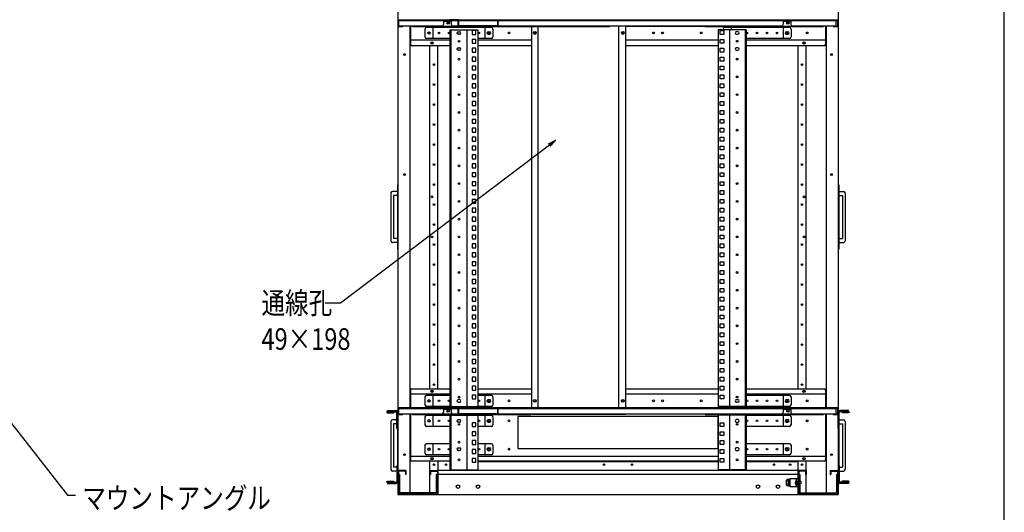
# Model space of a CAD drawing. Extents: x 7054 to 15454, y 90 to 6030.
# Drawn here: x 12793 to 15254, y 1408 to 2639 of the extents above; entities that cross this region are included whole.
import ezdxf

# ---------------------------------------------------------------- set-up
doc = ezdxf.new("R2010")
doc.units = 0
doc.layers.get('0').update_dxf_attribs({"linetype": 'CONTINUOUS'})
doc.styles.get("Standard").update_dxf_attribs({"font": 'TXT.shx', "width": 0.8, "height": 37, "bigfont": 'BIGFONT.shx'})

msp = doc.modelspace()

# ---------------------------------------------------------------- linework, layer by layer
for p, q in [((15253.9, 289.6), (15253.9, 5829.6)), ((13738.3, 3652.3), (13738.3, 1452.3)), ((14838.3, 3652.3), (14838.3, 1452.3)), ((13738.3, 2639.8), (13738.3, 2622.3)), ((13739.3, 2638.8), (13739.3, 2623.3)), ((13739.3, 2638.8), (13774.3, 2638.8)), ((13739.3, 2638.8), (14833.3, 2638.8)), ((13739.3, 2623.8), (13739.3, 2638.8)), ((13739.3, 2637.2), (13888.3, 2637.2)), ((13871.3, 2634.8), (13852.3, 2634.8)), ((13852.3, 2634.8), (13852.3, 2627.8)), ((13889.3, 2638.8), (13868.3, 2638.8)), ((13868.3, 2638.8), (13868.3, 2637.8)), ((13888.3, 2637.8), (13868.3, 2637.8)), ((13871.3, 2634.8), (13871.3, 2627.8)), ((13888.3, 2637.8), (13888.3, 2622.9)), ((13889.3, 2638.8), (13889.3, 2623.9)), ((13889.3, 2637.2), (13987.3, 2637.2)), ((13987.3, 2638.8), (13987.3, 2623.9)), ((13987.3, 2638.8), (14008.3, 2638.8)), ((13988.3, 2637.8), (13988.3, 2622.9)), ((13988.3, 2637.8), (14008.3, 2637.8)), ((13988.3, 2637.2), (14833.3, 2637.2)), ((14008.3, 2638.8), (14008.3, 2637.8)), ((14268, 2638.8), (14506.4, 2638.8)), ((14720.3, 2634.8), (14701.3, 2634.8)), ((14701.3, 2634.8), (14701.3, 2627.8)), ((14720.3, 2634.8), (14720.3, 2627.8)), ((14802.3, 2638.8), (14837.3, 2638.8)), ((14833.3, 2623.8), (14833.3, 2638.8)), ((14837.3, 2638.8), (14837.3, 2623.3)), ((14838.3, 2639.8), (14838.3, 2622.3)), ((13738.3, 2622.3), (13750.3, 2622.3)), ((13739.3, 2623.8), (13848.3, 2623.8)), ((13739.3, 2623.3), (13750.3, 2623.3)), ((13750.3, 2623.3), (13750.3, 2622.3)), ((13768.3, 2623.8), (13768.3, 1670.4)), ((13769.3, 2623.8), (13769.3, 2578.1)), ((13774.3, 2623.8), (13774.3, 2622.3)), ((13774.3, 2623.3), (13888.3, 2623.3)), ((13774.3, 2622.3), (14268, 2622.3)), ((13805.8, 2615.8), (13805.8, 2596.3)), ((13971.8, 2619.8), (13809.8, 2619.8)), ((13825.8, 2619.8), (13825.8, 2592.3)), ((13868.3, 2614.2), (13868.3, 1672.4)), ((13868.3, 2614.2), (13938.3, 2614.2)), ((13870.6, 2614.2), (13870.6, 1672.4)), ((13875.3, 2623.8), (13888.3, 2623.8)), ((13988.3, 2622.9), (13888.3, 2622.9)), ((13888.8, 2609.1), (13892.8, 2609.1)), ((13888.8, 2609.1), (13888.8, 2609.1)), ((13987.3, 2623.9), (13889.3, 2623.9)), ((13910, 2614.2), (13910, 1672.4)), ((13923.4, 2612.4), (13923.4, 2602.7)), ((13933.1, 2612.4), (13923.4, 2612.4)), ((13933.1, 2602.7), (13933.1, 2612.4)), ((13938.3, 2614.2), (13938.3, 1672.4)), ((13955.8, 2619.8), (13955.8, 2592.3)), ((13963.8, 2609.1), (13967.8, 2609.1)), ((13975.8, 2615.8), (13975.8, 2596.3)), ((13988.3, 2623.8), (14697.3, 2623.8)), ((13988.3, 2623.3), (14268, 2623.3)), ((14073.2, 1670.4), (14073.2, 2622.3)), ((14073.2, 1670.4), (14073.2, 2622.3)), ((14089, 1670.4), (14089, 2622.3)), ((14268, 2623.8), (14268, 2622.3)), ((14290.6, 1670.4), (14290.6, 2623.8)), ((14290.6, 1670.4), (14290.6, 2623.8)), ((14307.6, 1670.4), (14307.6, 2623.8)), ((14308.6, 2622.3), (14308.6, 2623.8)), ((14506.4, 2623.3), (14308.6, 2623.3)), ((14506.4, 2622.3), (14308.6, 2622.3)), ((14506.4, 2623.3), (14802.3, 2623.3)), ((14506.4, 2622.3), (14802.3, 2622.3)), ((14538.3, 2614.2), (14538.3, 1672.4)), ((14608.3, 2614.2), (14538.3, 2614.2)), ((14543.4, 2602.7), (14543.4, 2612.4)), ((14543.4, 2612.4), (14553.1, 2612.4)), ((14550.8, 2615.8), (14550.8, 2614.2)), ((14553.1, 2612.4), (14553.1, 2602.7)), ((14716.8, 2619.8), (14554.8, 2619.8)), ((14566.6, 2614.2), (14566.6, 1672.4)), ((14570.8, 2619.8), (14570.8, 2614.2)), ((14587.8, 2609.1), (14583.8, 2609.1)), ((14587.8, 2609.1), (14587.8, 2609.1)), ((14606, 2614.2), (14606, 1672.4)), ((14608.3, 2614.2), (14608.3, 1672.4)), ((14700.8, 2619.8), (14700.8, 2592.3)), ((14708.8, 2609.1), (14712.8, 2609.1)), ((14720.8, 2615.8), (14720.8, 2596.3)), ((14724.3, 2623.8), (14833.3, 2623.8)), ((14802.3, 2623.8), (14802.3, 2622.3)), ((14807.3, 2623.8), (14807.3, 2578.1)), ((14808.3, 2623.8), (14808.3, 1670.4)), ((14826.3, 2623.3), (14826.3, 2622.3)), ((14826.3, 2623.3), (14837.3, 2623.3)), ((14826.3, 2622.3), (14838.3, 2622.3)), ((13769.3, 2588.6), (13868.3, 2588.6)), ((13868.3, 2592.3), (13809.8, 2592.3)), ((13892.8, 2603.1), (13888.8, 2603.1)), ((13923.4, 2602.7), (13933.1, 2602.7)), ((13933.1, 2590.1), (13923.4, 2590.1)), ((13923.4, 2590.1), (13923.4, 2580.4)), ((13933.1, 2580.4), (13933.1, 2590.1)), ((13971.8, 2592.3), (13938.3, 2592.3)), ((13938.3, 2588.6), (14073.2, 2588.6)), ((13963.8, 2603.1), (13967.8, 2603.1)), ((14307.6, 2588.6), (14538.3, 2588.6)), ((14553.1, 2602.7), (14543.4, 2602.7)), ((14543.4, 2580.4), (14543.4, 2590.1)), ((14543.4, 2590.1), (14553.1, 2590.1)), ((14553.1, 2590.1), (14553.1, 2580.4)), ((14583.8, 2603.1), (14587.8, 2603.1)), ((14716.8, 2592.3), (14608.3, 2592.3)), ((14608.3, 2588.6), (14807.3, 2588.6)), ((14708.8, 2603.1), (14712.8, 2603.1)), ((13868.3, 2574.1), (13773.3, 2574.1)), ((13818.3, 1716.7), (13818.3, 2574.1)), ((13838.3, 1716.7), (13838.3, 2574.1)), ((13888.8, 2568.9), (13892.8, 2568.9)), ((13888.8, 2568.9), (13888.8, 2568.9)), ((13892.8, 2562.9), (13888.8, 2562.9)), ((13923.4, 2580.4), (13933.1, 2580.4)), ((13933.1, 2567.9), (13923.4, 2567.9)), ((13923.4, 2567.9), (13923.4, 2558.2)), ((13933.1, 2558.2), (13933.1, 2567.9)), ((14073.2, 2574.1), (13938.3, 2574.1)), ((14538.3, 2574.1), (14307.6, 2574.1)), ((14553.1, 2580.4), (14543.4, 2580.4)), ((14543.4, 2558.2), (14543.4, 2567.9)), ((14543.4, 2567.9), (14553.1, 2567.9)), ((14553.1, 2567.9), (14553.1, 2558.2)), ((14587.8, 2568.9), (14583.8, 2568.9)), ((14583.8, 2562.9), (14587.8, 2562.9)), ((14587.8, 2568.9), (14587.8, 2568.9)), ((14803.3, 2574.1), (14608.3, 2574.1)), ((14738.3, 1716.7), (14738.3, 2574.1)), ((14758.3, 1716.7), (14758.3, 2574.1)), ((13923.4, 2558.2), (13933.1, 2558.2)), ((13923.4, 2545.7), (13923.4, 2536)), ((13933.1, 2545.7), (13923.4, 2545.7)), ((13923.4, 2536), (13933.1, 2536)), ((13933.1, 2536), (13933.1, 2545.7)), ((14553.1, 2558.2), (14543.4, 2558.2)), ((14543.4, 2536), (14543.4, 2545.7)), ((14543.4, 2545.7), (14553.1, 2545.7)), ((14553.1, 2536), (14543.4, 2536)), ((14553.1, 2545.7), (14553.1, 2536)), ((13923.4, 2523.5), (13923.4, 2513.8)), ((13933.1, 2523.5), (13923.4, 2523.5)), ((13923.4, 2513.8), (13933.1, 2513.8)), ((13933.1, 2513.8), (13933.1, 2523.5)), ((14543.4, 2513.8), (14543.4, 2523.5)), ((14543.4, 2523.5), (14553.1, 2523.5)), ((14553.1, 2513.8), (14543.4, 2513.8)), ((14553.1, 2523.5), (14553.1, 2513.8)), ((13933.1, 2501.2), (13923.4, 2501.2)), ((13923.4, 2501.2), (13923.4, 2491.5)), ((13923.4, 2491.5), (13933.1, 2491.5)), ((13933.1, 2491.5), (13933.1, 2501.2)), ((14543.4, 2491.5), (14543.4, 2501.2)), ((14543.4, 2501.2), (14553.1, 2501.2)), ((14553.1, 2491.5), (14543.4, 2491.5)), ((14553.1, 2501.2), (14553.1, 2491.5)), ((13933.1, 2479), (13923.4, 2479)), ((13923.4, 2479), (13923.4, 2469.3)), ((13923.4, 2469.3), (13933.1, 2469.3)), ((13933.1, 2469.3), (13933.1, 2479)), ((14543.4, 2469.3), (14543.4, 2479)), ((14543.4, 2479), (14553.1, 2479)), ((14553.1, 2469.3), (14543.4, 2469.3)), ((14553.1, 2479), (14553.1, 2469.3)), ((13923.4, 2456.8), (13923.4, 2447.1)), ((13933.1, 2456.8), (13923.4, 2456.8)), ((13923.4, 2447.1), (13933.1, 2447.1)), ((13933.1, 2447.1), (13933.1, 2456.8)), ((14543.4, 2447.1), (14543.4, 2456.8)), ((14543.4, 2456.8), (14553.1, 2456.8)), ((14553.1, 2447.1), (14543.4, 2447.1)), ((14553.1, 2456.8), (14553.1, 2447.1)), ((13923.4, 2434.6), (13923.4, 2424.9)), ((13933.1, 2434.6), (13923.4, 2434.6)), ((13923.4, 2424.9), (13933.1, 2424.9)), ((13933.1, 2412.3), (13923.4, 2412.3)), ((13923.4, 2412.3), (13923.4, 2402.6)), ((13933.1, 2424.9), (13933.1, 2434.6)), ((13933.1, 2402.6), (13933.1, 2412.3)), ((14543.4, 2424.9), (14543.4, 2434.6)), ((14543.4, 2434.6), (14553.1, 2434.6)), ((14553.1, 2424.9), (14543.4, 2424.9)), ((14543.4, 2402.6), (14543.4, 2412.3)), ((14543.4, 2412.3), (14553.1, 2412.3)), ((14553.1, 2434.6), (14553.1, 2424.9)), ((14553.1, 2412.3), (14553.1, 2402.6)), ((13923.4, 2402.6), (13933.1, 2402.6)), ((13923.4, 2390.1), (13923.4, 2380.4)), ((13933.1, 2390.1), (13923.4, 2390.1)), ((13933.1, 2380.4), (13933.1, 2390.1)), ((14553.1, 2402.6), (14543.4, 2402.6)), ((14543.4, 2390.1), (14553.1, 2390.1)), ((14543.4, 2380.4), (14543.4, 2390.1)), ((14553.1, 2390.1), (14553.1, 2380.4)), ((13923.4, 2380.4), (13933.1, 2380.4)), ((13933.1, 2367.9), (13923.4, 2367.9)), ((13923.4, 2367.9), (13923.4, 2358.2)), ((13933.1, 2358.2), (13933.1, 2367.9)), ((14553.1, 2380.4), (14543.4, 2380.4)), ((14543.4, 2367.9), (14553.1, 2367.9)), ((14543.4, 2358.2), (14543.4, 2367.9)), ((14553.1, 2367.9), (14553.1, 2358.2)), ((13923.4, 2358.2), (13933.1, 2358.2)), ((13923.4, 2345.7), (13923.4, 2336)), ((13933.1, 2345.7), (13923.4, 2345.7)), ((13933.1, 2336), (13933.1, 2345.7)), ((14553.1, 2358.2), (14543.4, 2358.2)), ((14543.4, 2345.7), (14553.1, 2345.7)), ((14543.4, 2336), (14543.4, 2345.7)), ((14553.1, 2345.7), (14553.1, 2336)), ((14116.7, 2326), (13594.7, 1931)), ((13923.4, 2336), (13933.1, 2336)), ((13933.1, 2323.4), (13923.4, 2323.4)), ((13923.4, 2323.4), (13923.4, 2313.7)), ((13923.4, 2313.7), (13933.1, 2313.7)), ((13933.1, 2313.7), (13933.1, 2323.4)), ((14114.6, 2328.7), (14132.6, 2338.1)), ((14132.6, 2338.1), (14116.7, 2326)), ((14132.6, 2338.1), (14118.7, 2323.4)), ((14553.1, 2336), (14543.4, 2336)), ((14543.4, 2313.7), (14543.4, 2323.4)), ((14543.4, 2323.4), (14553.1, 2323.4)), ((14553.1, 2313.7), (14543.4, 2313.7)), ((14553.1, 2323.4), (14553.1, 2313.7)), ((13933.1, 2301.2), (13923.4, 2301.2)), ((13923.4, 2301.2), (13923.4, 2291.5)), ((13923.4, 2291.5), (13933.1, 2291.5)), ((13933.1, 2291.5), (13933.1, 2301.2)), ((14543.4, 2291.5), (14543.4, 2301.2)), ((14543.4, 2301.2), (14553.1, 2301.2)), ((14553.1, 2291.5), (14543.4, 2291.5)), ((14553.1, 2301.2), (14553.1, 2291.5)), ((13923.4, 2279), (13923.4, 2269.3)), ((13933.1, 2279), (13923.4, 2279)), ((13923.4, 2269.3), (13933.1, 2269.3)), ((13933.1, 2269.3), (13933.1, 2279)), ((14543.4, 2269.3), (14543.4, 2279)), ((14543.4, 2279), (14553.1, 2279)), ((14553.1, 2269.3), (14543.4, 2269.3)), ((14553.1, 2279), (14553.1, 2269.3)), ((13933.1, 2256.8), (13923.4, 2256.8)), ((13923.4, 2256.8), (13923.4, 2247.1)), ((13923.4, 2247.1), (13933.1, 2247.1)), ((13933.1, 2247.1), (13933.1, 2256.8)), ((14543.4, 2247.1), (14543.4, 2256.8)), ((14543.4, 2256.8), (14553.1, 2256.8)), ((14553.1, 2247.1), (14543.4, 2247.1)), ((14553.1, 2256.8), (14553.1, 2247.1)), ((13736.7, 2226.8), (13736.7, 2065.8)), ((13738.3, 2226.8), (13736.7, 2226.8)), ((13738.3, 2226.8), (13738.3, 2065.8)), ((13933.1, 2234.5), (13923.4, 2234.5)), ((13923.4, 2234.5), (13923.4, 2224.8)), ((13923.4, 2224.8), (13933.1, 2224.8)), ((13933.1, 2224.8), (13933.1, 2234.5)), ((14543.4, 2224.8), (14543.4, 2234.5)), ((14543.4, 2234.5), (14553.1, 2234.5)), ((14553.1, 2224.8), (14543.4, 2224.8)), ((14553.1, 2234.5), (14553.1, 2224.8)), ((14838.3, 2226.8), (14838.3, 2065.8)), ((14838.3, 2226.8), (14839.9, 2226.8)), ((14839.9, 2226.8), (14839.9, 2065.8)), ((13720.8, 2206.3), (13720.8, 2086.3)), ((13736.7, 2210.3), (13724.8, 2210.3)), ((13726.8, 2200.3), (13726.8, 2092.3)), ((13736.7, 2200.3), (13726.8, 2200.3)), ((13923.4, 2212.3), (13923.4, 2202.6)), ((13933.1, 2212.3), (13923.4, 2212.3)), ((13923.4, 2202.6), (13933.1, 2202.6)), ((13933.1, 2202.6), (13933.1, 2212.3)), ((14543.4, 2212.3), (14553.1, 2212.3)), ((14543.4, 2202.6), (14543.4, 2212.3)), ((14553.1, 2202.6), (14543.4, 2202.6)), ((14553.1, 2212.3), (14553.1, 2202.6)), ((14839.9, 2210.3), (14851.8, 2210.3)), ((14839.9, 2200.3), (14849.8, 2200.3)), ((14849.8, 2200.3), (14849.8, 2092.3)), ((14855.8, 2206.3), (14855.8, 2086.3)), ((13933.1, 2190.1), (13923.4, 2190.1)), ((13923.4, 2190.1), (13923.4, 2180.4)), ((13923.4, 2180.4), (13933.1, 2180.4)), ((13933.1, 2167.9), (13923.4, 2167.9)), ((13923.4, 2167.9), (13923.4, 2158.2)), ((13933.1, 2180.4), (13933.1, 2190.1)), ((13933.1, 2158.2), (13933.1, 2167.9)), ((14543.4, 2190.1), (14553.1, 2190.1)), ((14543.4, 2180.4), (14543.4, 2190.1)), ((14553.1, 2180.4), (14543.4, 2180.4)), ((14543.4, 2167.9), (14553.1, 2167.9)), ((14543.4, 2158.2), (14543.4, 2167.9)), ((14553.1, 2190.1), (14553.1, 2180.4)), ((14553.1, 2167.9), (14553.1, 2158.2)), ((13923.4, 2158.2), (13933.1, 2158.2)), ((13923.4, 2145.6), (13923.4, 2135.9)), ((13933.1, 2145.6), (13923.4, 2145.6)), ((13933.1, 2135.9), (13933.1, 2145.6)), ((14553.1, 2158.2), (14543.4, 2158.2)), ((14543.4, 2145.6), (14553.1, 2145.6)), ((14543.4, 2135.9), (14543.4, 2145.6)), ((14553.1, 2145.6), (14553.1, 2135.9)), ((13923.4, 2135.9), (13933.1, 2135.9)), ((13923.4, 2123.4), (13923.4, 2113.7)), ((13933.1, 2123.4), (13923.4, 2123.4)), ((13933.1, 2113.7), (13933.1, 2123.4)), ((14553.1, 2135.9), (14543.4, 2135.9)), ((14543.4, 2123.4), (14553.1, 2123.4)), ((14543.4, 2113.7), (14543.4, 2123.4)), ((14553.1, 2123.4), (14553.1, 2113.7)), ((13736.7, 2092.3), (13726.8, 2092.3)), ((13923.4, 2113.7), (13933.1, 2113.7)), ((13933.1, 2101.2), (13923.4, 2101.2)), ((13923.4, 2101.2), (13923.4, 2091.5)), ((13933.1, 2091.5), (13933.1, 2101.2)), ((14553.1, 2113.7), (14543.4, 2113.7)), ((14543.4, 2101.2), (14553.1, 2101.2)), ((14543.4, 2091.5), (14543.4, 2101.2)), ((14553.1, 2101.2), (14553.1, 2091.5)), ((14839.9, 2092.3), (14849.8, 2092.3)), ((13736.7, 2082.3), (13724.8, 2082.3)), ((13923.4, 2091.5), (13933.1, 2091.5)), ((13933.1, 2079), (13923.4, 2079)), ((13923.4, 2079), (13923.4, 2069.3)), ((13923.4, 2069.3), (13933.1, 2069.3)), ((13933.1, 2069.3), (13933.1, 2079)), ((14553.1, 2091.5), (14543.4, 2091.5)), ((14543.4, 2079), (14553.1, 2079)), ((14543.4, 2069.3), (14543.4, 2079)), ((14553.1, 2069.3), (14543.4, 2069.3)), ((14553.1, 2079), (14553.1, 2069.3)), ((14839.9, 2082.3), (14851.8, 2082.3)), ((13736.7, 2065.8), (13738.3, 2065.8)), ((13923.4, 2056.7), (13923.4, 2047)), ((13933.1, 2056.7), (13923.4, 2056.7)), ((13923.4, 2047), (13933.1, 2047)), ((13933.1, 2047), (13933.1, 2056.7)), ((14543.4, 2056.7), (14553.1, 2056.7)), ((14543.4, 2047), (14543.4, 2056.7)), ((14553.1, 2047), (14543.4, 2047)), ((14553.1, 2056.7), (14553.1, 2047)), ((14839.9, 2065.8), (14838.3, 2065.8)), ((13923.4, 2034.5), (13923.4, 2024.8)), ((13933.1, 2034.5), (13923.4, 2034.5)), ((13923.4, 2024.8), (13933.1, 2024.8)), ((13933.1, 2024.8), (13933.1, 2034.5)), ((14543.4, 2034.5), (14553.1, 2034.5)), ((14543.4, 2024.8), (14543.4, 2034.5)), ((14553.1, 2024.8), (14543.4, 2024.8)), ((14553.1, 2034.5), (14553.1, 2024.8)), ((13933.1, 2012.3), (13923.4, 2012.3)), ((13923.4, 2012.3), (13923.4, 2002.6)), ((13923.4, 2002.6), (13933.1, 2002.6)), ((13933.1, 2002.6), (13933.1, 2012.3)), ((14543.4, 2012.3), (14553.1, 2012.3)), ((14543.4, 2002.6), (14543.4, 2012.3)), ((14553.1, 2002.6), (14543.4, 2002.6)), ((14553.1, 2012.3), (14553.1, 2002.6)), ((13923.4, 1990.1), (13923.4, 1980.4)), ((13933.1, 1990.1), (13923.4, 1990.1)), ((13923.4, 1980.4), (13933.1, 1980.4)), ((13933.1, 1980.4), (13933.1, 1990.1)), ((14543.4, 1990.1), (14553.1, 1990.1)), ((14543.4, 1980.4), (14543.4, 1990.1)), ((14553.1, 1980.4), (14543.4, 1980.4)), ((14553.1, 1990.1), (14553.1, 1980.4)), ((13923.4, 1967.8), (13923.4, 1958.1)), ((13933.1, 1967.8), (13923.4, 1967.8)), ((13923.4, 1958.1), (13933.1, 1958.1)), ((13923.4, 1945.6), (13923.4, 1935.9)), ((13933.1, 1945.6), (13923.4, 1945.6)), ((13933.1, 1958.1), (13933.1, 1967.8)), ((13933.1, 1935.9), (13933.1, 1945.6)), ((14543.4, 1967.8), (14553.1, 1967.8)), ((14543.4, 1958.1), (14543.4, 1967.8)), ((14553.1, 1958.1), (14543.4, 1958.1)), ((14543.4, 1945.6), (14553.1, 1945.6)), ((14543.4, 1935.9), (14543.4, 1945.6)), ((14553.1, 1967.8), (14553.1, 1958.1)), ((14553.1, 1945.6), (14553.1, 1935.9)), ((13594.7, 1931), (13556, 1931)), ((13923.4, 1935.9), (13933.1, 1935.9)), ((13933.1, 1923.4), (13923.4, 1923.4)), ((13923.4, 1923.4), (13923.4, 1913.7)), ((13933.1, 1913.7), (13933.1, 1923.4)), ((14553.1, 1935.9), (14543.4, 1935.9)), ((14543.4, 1923.4), (14553.1, 1923.4)), ((14543.4, 1913.7), (14543.4, 1923.4)), ((14553.1, 1923.4), (14553.1, 1913.7)), ((13923.4, 1913.7), (13933.1, 1913.7)), ((13923.4, 1901.2), (13923.4, 1891.5)), ((13933.1, 1901.2), (13923.4, 1901.2)), ((13933.1, 1891.5), (13933.1, 1901.2)), ((14553.1, 1913.7), (14543.4, 1913.7)), ((14543.4, 1901.2), (14553.1, 1901.2)), ((14543.4, 1891.5), (14543.4, 1901.2)), ((14553.1, 1901.2), (14553.1, 1891.5)), ((13923.4, 1891.5), (13933.1, 1891.5)), ((13923.4, 1878.9), (13923.4, 1869.2)), ((13933.1, 1878.9), (13923.4, 1878.9)), ((13933.1, 1869.2), (13933.1, 1878.9)), ((14553.1, 1891.5), (14543.4, 1891.5)), ((14543.4, 1878.9), (14553.1, 1878.9)), ((14543.4, 1869.2), (14543.4, 1878.9)), ((14553.1, 1878.9), (14553.1, 1869.2)), ((13923.4, 1869.2), (13933.1, 1869.2)), ((13933.1, 1856.7), (13923.4, 1856.7)), ((13923.4, 1856.7), (13923.4, 1847)), ((13923.4, 1847), (13933.1, 1847)), ((13933.1, 1847), (13933.1, 1856.7)), ((14553.1, 1869.2), (14543.4, 1869.2)), ((14543.4, 1847), (14543.4, 1856.7)), ((14543.4, 1856.7), (14553.1, 1856.7)), ((14553.1, 1847), (14543.4, 1847)), ((14553.1, 1856.7), (14553.1, 1847)), ((13933.1, 1834.5), (13923.4, 1834.5)), ((13923.4, 1834.5), (13923.4, 1824.8)), ((13923.4, 1824.8), (13933.1, 1824.8)), ((13933.1, 1824.8), (13933.1, 1834.5)), ((14543.4, 1824.8), (14543.4, 1834.5)), ((14543.4, 1834.5), (14553.1, 1834.5)), ((14553.1, 1824.8), (14543.4, 1824.8)), ((14553.1, 1834.5), (14553.1, 1824.8)), ((13933.1, 1812.3), (13923.4, 1812.3)), ((13923.4, 1812.3), (13923.4, 1802.6)), ((13923.4, 1802.6), (13933.1, 1802.6)), ((13933.1, 1802.6), (13933.1, 1812.3)), ((14543.4, 1802.6), (14543.4, 1812.3)), ((14543.4, 1812.3), (14553.1, 1812.3)), ((14553.1, 1802.6), (14543.4, 1802.6)), ((14553.1, 1812.3), (14553.1, 1802.6)), ((13923.4, 1790), (13923.4, 1780.3)), ((13933.1, 1790), (13923.4, 1790)), ((13923.4, 1780.3), (13933.1, 1780.3)), ((13933.1, 1780.3), (13933.1, 1790)), ((14543.4, 1780.3), (14543.4, 1790)), ((14543.4, 1790), (14553.1, 1790)), ((14553.1, 1780.3), (14543.4, 1780.3)), ((14553.1, 1790), (14553.1, 1780.3)), ((13933.1, 1767.8), (13923.4, 1767.8)), ((13923.4, 1767.8), (13923.4, 1758.1)), ((13923.4, 1758.1), (13933.1, 1758.1)), ((13933.1, 1758.1), (13933.1, 1767.8)), ((14543.4, 1758.1), (14543.4, 1767.8)), ((14543.4, 1767.8), (14553.1, 1767.8)), ((14553.1, 1758.1), (14543.4, 1758.1)), ((14553.1, 1767.8), (14553.1, 1758.1)), ((13923.4, 1745.6), (13923.4, 1735.9)), ((13933.1, 1745.6), (13923.4, 1745.6)), ((13923.4, 1735.9), (13933.1, 1735.9)), ((13923.4, 1723.4), (13923.4, 1713.7)), ((13933.1, 1723.4), (13923.4, 1723.4)), ((13933.1, 1735.9), (13933.1, 1745.6)), ((13933.1, 1713.7), (13933.1, 1723.4)), ((14543.4, 1745.6), (14553.1, 1745.6)), ((14543.4, 1735.9), (14543.4, 1745.6)), ((14553.1, 1735.9), (14543.4, 1735.9)), ((14543.4, 1723.4), (14553.1, 1723.4)), ((14543.4, 1713.7), (14543.4, 1723.4)), ((14553.1, 1745.6), (14553.1, 1735.9)), ((14553.1, 1723.4), (14553.1, 1713.7)), ((12708.6, 1711.5), (12912.1, 1450.6)), ((13769.3, 1712.7), (13769.3, 1670.4)), ((13769.3, 1704.2), (13868.3, 1704.2)), ((13773.3, 1716.7), (13868.3, 1716.7)), ((13868.3, 1700.4), (13809.8, 1700.4)), ((13825.8, 1700.4), (13825.8, 1672.9)), ((13923.4, 1713.7), (13933.1, 1713.7)), ((13923.4, 1701.1), (13923.4, 1691.4)), ((13933.1, 1701.1), (13923.4, 1701.1)), ((13933.1, 1691.4), (13933.1, 1701.1)), ((13938.3, 1716.7), (14073.2, 1716.7)), ((13938.3, 1704.2), (14073.2, 1704.2)), ((13971.8, 1700.4), (13938.3, 1700.4)), ((13955.8, 1700.4), (13955.8, 1672.9)), ((14307.6, 1716.7), (14538.3, 1716.7)), ((14307.6, 1704.2), (14538.3, 1704.2)), ((14553.1, 1713.7), (14543.4, 1713.7)), ((14543.4, 1701.1), (14553.1, 1701.1)), ((14543.4, 1691.4), (14543.4, 1701.1)), ((14553.1, 1701.1), (14553.1, 1691.4)), ((14608.3, 1716.7), (14803.3, 1716.7)), ((14608.3, 1704.2), (14807.3, 1704.2)), ((14716.8, 1700.4), (14608.3, 1700.4)), ((14700.8, 1700.4), (14700.8, 1672.9)), ((14807.3, 1712.7), (14807.3, 1670.4)), ((13805.8, 1696.4), (13805.8, 1676.9)), ((13892.8, 1689.7), (13888.8, 1689.7)), ((13888.8, 1683.7), (13892.8, 1683.7)), ((13888.8, 1683.7), (13888.8, 1683.7)), ((13923.4, 1691.4), (13933.1, 1691.4)), ((13963.8, 1689.7), (13967.8, 1689.7)), ((13963.8, 1683.7), (13967.8, 1683.7)), ((13975.8, 1696.4), (13975.8, 1676.9)), ((14553.1, 1691.4), (14543.4, 1691.4)), ((14583.8, 1689.7), (14587.8, 1689.7)), ((14587.8, 1683.7), (14583.8, 1683.7)), ((14587.8, 1683.7), (14587.8, 1683.7)), ((14708.8, 1689.7), (14712.8, 1689.7)), ((14708.8, 1683.7), (14712.8, 1683.7)), ((14720.8, 1696.4), (14720.8, 1676.9)), ((13710.5, 1659.1), (13733.5, 1659.1)), ((13710.5, 1659.1), (13710.5, 1657.5)), ((13710.5, 1657.5), (13728.5, 1657.5)), ((13712, 1656.5), (13712, 1657.5)), ((13712, 1656.5), (13727, 1656.5)), ((13712.5, 1659.1), (13712.5, 1662.3)), ((13712.5, 1662.3), (13733.5, 1662.3)), ((13727, 1656.5), (13727, 1657.5)), ((13728.5, 1659.1), (13728.5, 1657.5)), ((13735.1, 1617.3), (13735.1, 1657.5)), ((13736.7, 1655.8), (13736.7, 1494.8)), ((13738.3, 1655.8), (13736.7, 1655.8)), ((13738.3, 1670.4), (13738.3, 1652.9)), ((13738.3, 1670.4), (14838.3, 1670.4)), ((13738.3, 1617.3), (13738.3, 1657.5)), ((13738.3, 1655.8), (13738.3, 1494.8)), ((13738.3, 1652.9), (13750.3, 1652.9)), ((13739.3, 1669.4), (13739.3, 1653.9)), ((13739.3, 1669.4), (13774.3, 1669.4)), ((13739.3, 1669.4), (14833.3, 1669.4)), ((13739.3, 1654.4), (13739.3, 1669.4)), ((13739.3, 1667.8), (13888.3, 1667.8)), ((13739.3, 1654.4), (13848.3, 1654.4)), ((13739.3, 1653.9), (13750.3, 1653.9)), ((13750.3, 1653.9), (13750.3, 1652.9)), ((13768.3, 1654.4), (13768.3, 1452.3)), ((13769.3, 1654.4), (13769.3, 1540)), ((13774.3, 1654.4), (13774.3, 1652.9)), ((13774.3, 1653.9), (13888.3, 1653.9)), ((13774.3, 1652.9), (14070.2, 1652.9)), ((13868.3, 1672.9), (13809.8, 1672.9)), ((13868.3, 1650.4), (13809.8, 1650.4)), ((13825.8, 1650.4), (13825.8, 1622.9)), ((13871.3, 1665.4), (13852.3, 1665.4)), ((13852.3, 1665.4), (13852.3, 1658.4)), ((13868.3, 1672.4), (13938.3, 1672.4)), ((13889.3, 1669.4), (13868.3, 1669.4)), ((13868.3, 1669.4), (13868.3, 1668.4)), ((13888.3, 1668.4), (13868.3, 1668.4)), ((13868.3, 1650.9), (13868.3, 1514.3)), ((13868.3, 1650.9), (13938.3, 1650.9)), ((13870.6, 1650.9), (13870.6, 1514.3)), ((13871.3, 1665.4), (13871.3, 1658.4)), ((13875.3, 1654.4), (13888.3, 1654.4)), ((13888.3, 1668.4), (13888.3, 1653.5)), ((13988.3, 1653.5), (13888.3, 1653.5)), ((13889.3, 1669.4), (13889.3, 1654.5)), ((13889.3, 1667.8), (13987.3, 1667.8)), ((13987.3, 1654.5), (13889.3, 1654.5)), ((13910, 1650.4), (13910, 1514.3)), ((13971.8, 1672.9), (13938.3, 1672.9)), ((13938.3, 1650.9), (13938.3, 1514.3)), ((13971.8, 1650.4), (13938.3, 1650.4)), ((13955.8, 1650.4), (13955.8, 1622.9)), ((13987.3, 1669.4), (13987.3, 1654.5)), ((13987.3, 1669.4), (14008.3, 1669.4)), ((13988.3, 1668.4), (13988.3, 1653.5)), ((13988.3, 1668.4), (14008.3, 1668.4)), ((13988.3, 1667.8), (14833.3, 1667.8)), ((13988.3, 1654.4), (14697.3, 1654.4)), ((13988.3, 1653.9), (14070.2, 1653.9)), ((14008.3, 1669.4), (14008.3, 1668.4)), ((14070.2, 1670.4), (14070.2, 1667.8)), ((14070.2, 1669.4), (14506.4, 1669.4)), ((14070.2, 1654.4), (14070.2, 1652.9)), ((14073.2, 1653), (14073.2, 1654.4)), ((14073.2, 1653), (14073.2, 1654.4)), ((14307.6, 1653), (14073.2, 1653)), ((14307.6, 1653), (14073.2, 1653)), ((14089, 1653), (14089, 1654.4)), ((14189.8, 1653), (14174.8, 1653)), ((14291.8, 1653), (14291.8, 1654.4)), ((14307.6, 1653), (14307.6, 1654.4)), ((14307.6, 1653), (14307.6, 1654.4)), ((14506.4, 1654.4), (14506.4, 1652.9)), ((14506.4, 1653.9), (14802.3, 1653.9)), ((14506.4, 1652.9), (14802.3, 1652.9)), ((14608.3, 1672.4), (14538.3, 1672.4)), ((14538.3, 1650.9), (14538.3, 1514.3)), ((14608.3, 1650.9), (14538.3, 1650.9)), ((14566.6, 1650.9), (14566.6, 1514.3)), ((14606, 1650.9), (14606, 1514.3)), ((14716.8, 1672.9), (14608.3, 1672.9)), ((14608.3, 1650.9), (14608.3, 1514.3)), ((14716.8, 1650.4), (14608.3, 1650.4)), ((14700.8, 1650.4), (14700.8, 1622.9)), ((14720.3, 1665.4), (14701.3, 1665.4)), ((14701.3, 1665.4), (14701.3, 1658.4)), ((14720.3, 1665.4), (14720.3, 1658.4)), ((14724.3, 1654.4), (14833.3, 1654.4)), ((14802.3, 1669.4), (14837.3, 1669.4)), ((14802.3, 1654.4), (14802.3, 1652.9)), ((14807.3, 1654.4), (14807.3, 1540)), ((14808.3, 1654.4), (14808.3, 1452.3)), ((14826.3, 1653.9), (14826.3, 1652.9)), ((14826.3, 1653.9), (14837.3, 1653.9)), ((14826.3, 1652.9), (14838.3, 1652.9)), ((14833.3, 1654.4), (14833.3, 1669.4)), ((14837.3, 1669.4), (14837.3, 1653.9)), ((14838.3, 1670.4), (14838.3, 1652.9)), ((14838.3, 1617.3), (14838.3, 1657.5)), ((14838.3, 1655.8), (14838.3, 1494.8)), ((14838.3, 1655.8), (14839.9, 1655.8)), ((14839.9, 1655.8), (14839.9, 1494.8)), ((14841.5, 1617.3), (14841.5, 1657.5)), ((14864.1, 1662.3), (14843.1, 1662.3)), ((14866.1, 1659.1), (14843.1, 1659.1)), ((14848.1, 1659.1), (14848.1, 1657.5)), ((14866.1, 1657.5), (14848.1, 1657.5)), ((14849.6, 1656.5), (14849.6, 1657.5)), ((14864.6, 1656.5), (14849.6, 1656.5)), ((14864.1, 1659.1), (14864.1, 1662.3)), ((14864.6, 1656.5), (14864.6, 1657.5)), ((14866.1, 1659.1), (14866.1, 1657.5)), ((13720.8, 1635.3), (13720.8, 1515.3)), ((13736.7, 1639.3), (13724.8, 1639.3)), ((13726.8, 1629.3), (13726.8, 1521.3)), ((13736.7, 1629.3), (13726.8, 1629.3)), ((13805.8, 1646.4), (13805.8, 1626.9)), ((13888.8, 1639.7), (13892.8, 1639.7)), ((13888.8, 1639.7), (13888.8, 1639.7)), ((13892.8, 1633.7), (13888.8, 1633.7)), ((13933.1, 1631.9), (13923.4, 1631.9)), ((13923.4, 1631.9), (13923.4, 1622.2)), ((13933.1, 1622.2), (13933.1, 1631.9)), ((13963.8, 1639.7), (13967.8, 1639.7)), ((13963.8, 1633.7), (13967.8, 1633.7)), ((13975.8, 1646.4), (13975.8, 1626.9)), ((14038.3, 1647.3), (14038.3, 1567.3)), ((14538.3, 1647.3), (14038.3, 1647.3)), ((14538.3, 1567.3), (14538.3, 1647.3)), ((14543.4, 1622.2), (14543.4, 1631.9)), ((14543.4, 1631.9), (14553.1, 1631.9)), ((14553.1, 1631.9), (14553.1, 1622.2)), ((14587.8, 1639.7), (14583.8, 1639.7)), ((14583.8, 1633.7), (14587.8, 1633.7)), ((14587.8, 1639.7), (14587.8, 1639.7)), ((14708.8, 1639.7), (14712.8, 1639.7)), ((14708.8, 1633.7), (14712.8, 1633.7)), ((14720.8, 1646.4), (14720.8, 1626.9)), ((14839.9, 1639.3), (14851.8, 1639.3)), ((14839.9, 1629.3), (14849.8, 1629.3)), ((14849.8, 1629.3), (14849.8, 1521.3)), ((14855.8, 1635.3), (14855.8, 1515.3)), ((13735.1, 1617.3), (13738.3, 1617.3)), ((13868.3, 1622.9), (13809.8, 1622.9)), ((13923.4, 1622.2), (13933.1, 1622.2)), ((13933.1, 1609.7), (13923.4, 1609.7)), ((13923.4, 1609.7), (13923.4, 1600)), ((13923.4, 1600), (13933.1, 1600)), ((13933.1, 1600), (13933.1, 1609.7)), ((13971.8, 1622.9), (13938.3, 1622.9)), ((14553.1, 1622.2), (14543.4, 1622.2)), ((14543.4, 1600), (14543.4, 1609.7)), ((14543.4, 1609.7), (14553.1, 1609.7)), ((14553.1, 1600), (14543.4, 1600)), ((14553.1, 1609.7), (14553.1, 1600)), ((14716.8, 1622.9), (14608.3, 1622.9)), ((14841.5, 1617.3), (14838.3, 1617.3)), ((13805.8, 1575.7), (13805.8, 1556.2)), ((13868.3, 1579.7), (13809.8, 1579.7)), ((13825.8, 1579.7), (13825.8, 1552.2)), ((13923.4, 1587.4), (13923.4, 1577.7)), ((13933.1, 1587.4), (13923.4, 1587.4)), ((13923.4, 1577.7), (13933.1, 1577.7)), ((13933.1, 1577.7), (13933.1, 1587.4)), ((13971.8, 1579.7), (13938.3, 1579.7)), ((13955.8, 1579.7), (13955.8, 1552.2)), ((13975.8, 1575.7), (13975.8, 1556.2)), ((14543.4, 1577.7), (14543.4, 1587.4)), ((14543.4, 1587.4), (14553.1, 1587.4)), ((14553.1, 1577.7), (14543.4, 1577.7)), ((14553.1, 1587.4), (14553.1, 1577.7)), ((14716.8, 1579.7), (14608.3, 1579.7)), ((14700.8, 1579.7), (14700.8, 1552.2)), ((14720.8, 1575.7), (14720.8, 1556.2)), ((13868.3, 1552.2), (13809.8, 1552.2)), ((13888.8, 1569), (13892.8, 1569)), ((13888.8, 1569), (13888.8, 1569)), ((13892.8, 1563), (13888.8, 1563)), ((13923.4, 1565.2), (13923.4, 1555.5)), ((13933.1, 1565.2), (13923.4, 1565.2)), ((13923.4, 1555.5), (13933.1, 1555.5)), ((13933.1, 1555.5), (13933.1, 1565.2)), ((13971.8, 1552.2), (13938.3, 1552.2)), ((13963.8, 1569), (13967.8, 1569)), ((13963.8, 1563), (13967.8, 1563)), ((14038.3, 1567.3), (14538.3, 1567.3)), ((14543.4, 1555.5), (14543.4, 1565.2)), ((14543.4, 1565.2), (14553.1, 1565.2)), ((14553.1, 1555.5), (14543.4, 1555.5)), ((14553.1, 1565.2), (14553.1, 1555.5)), ((14587.8, 1569), (14583.8, 1569)), ((14583.8, 1563), (14587.8, 1563)), ((14587.8, 1569), (14587.8, 1569)), ((14716.8, 1552.2), (14608.3, 1552.2)), ((14708.8, 1569), (14712.8, 1569)), ((14708.8, 1563), (14712.8, 1563)), ((13769.3, 1548.5), (13868.3, 1548.5)), ((13868.3, 1536), (13773.3, 1536)), ((13818.3, 1452.3), (13818.3, 1536)), ((13838.3, 1536), (13838.3, 1452.3)), ((13933.1, 1543), (13923.4, 1543)), ((13923.4, 1543), (13923.4, 1533.3)), ((13923.4, 1533.3), (13933.1, 1533.3)), ((13933.1, 1533.3), (13933.1, 1543)), ((13938.3, 1548.5), (14538.3, 1548.5)), ((14538.3, 1536), (13938.3, 1536)), ((14538.3, 1534.3), (13938.3, 1534.3)), ((14543.4, 1533.3), (14543.4, 1543)), ((14543.4, 1543), (14553.1, 1543)), ((14553.1, 1533.3), (14543.4, 1533.3)), ((14553.1, 1543), (14553.1, 1533.3)), ((14608.3, 1548.5), (14807.3, 1548.5)), ((14803.3, 1536), (14608.3, 1536)), ((14738.3, 1534.3), (14608.3, 1534.3)), ((14738.3, 1452.3), (14738.3, 1536)), ((14738.3, 1452.3), (14738.3, 1534.3)), ((14758.3, 1452.3), (14758.3, 1536)), ((13736.7, 1511.3), (13724.8, 1511.3)), ((13736.7, 1521.3), (13726.8, 1521.3)), ((13735.1, 1525.2), (13735.1, 1485)), ((13735.1, 1525.2), (13738.3, 1525.2)), ((13738.3, 1525.2), (13738.3, 1485)), ((13758.3, 1512.3), (13738.3, 1512.3)), ((13756.7, 1510.7), (13739.9, 1510.7)), ((13739.9, 1510.7), (13739.9, 1453.9)), ((13742.5, 1502.9), (13739.9, 1502.9)), ((13742.5, 1502.9), (13742.5, 1456.5)), ((13756.7, 1510.7), (13756.7, 1502.3)), ((13758.3, 1502.3), (13756.7, 1502.3)), ((13758.3, 1512.3), (13758.3, 1502.3)), ((13818.3, 1512.3), (13818.3, 1502.3)), ((13818.3, 1512.3), (13838.3, 1512.3)), ((13818.3, 1502.3), (13819.9, 1502.3)), ((13819.9, 1510.7), (13819.9, 1502.3)), ((13819.9, 1510.7), (13836.7, 1510.7)), ((13836.7, 1502.9), (13834.1, 1502.9)), ((13834.1, 1502.9), (13834.1, 1456.5)), ((13836.7, 1510.7), (13836.7, 1453.9)), ((14738.3, 1512.3), (13838.3, 1512.3)), ((14738.3, 1502.3), (13838.3, 1502.3)), ((13868.3, 1514.3), (13938.3, 1514.3)), ((14608.3, 1514.3), (14538.3, 1514.3)), ((14758.3, 1512.3), (14738.3, 1512.3)), ((14738.3, 1512.3), (14738.3, 1452.3)), ((14756.7, 1510.7), (14739.9, 1510.7)), ((14739.9, 1510.7), (14739.9, 1453.9)), ((14739.9, 1502.9), (14742.5, 1502.9)), ((14742.5, 1502.9), (14742.5, 1484.8)), ((14756.7, 1510.7), (14756.7, 1502.3)), ((14758.3, 1502.3), (14756.7, 1502.3)), ((14758.3, 1512.3), (14758.3, 1502.3)), ((14818.3, 1512.3), (14838.3, 1512.3)), ((14818.3, 1512.3), (14818.3, 1502.3)), ((14818.3, 1502.3), (14819.9, 1502.3)), ((14819.9, 1510.7), (14836.7, 1510.7)), ((14819.9, 1510.7), (14819.9, 1502.3)), ((14834.1, 1502.9), (14836.7, 1502.9)), ((14834.1, 1502.9), (14834.1, 1456.5)), ((14836.7, 1510.7), (14836.7, 1453.9)), ((14838.3, 1525.2), (14838.3, 1485)), ((14841.5, 1525.2), (14838.3, 1525.2)), ((14838.3, 1512.3), (14838.3, 1452.3)), ((14839.9, 1521.3), (14849.8, 1521.3)), ((14839.9, 1511.3), (14851.8, 1511.3)), ((14841.5, 1525.2), (14841.5, 1485)), ((13710.5, 1483.4), (13710.5, 1485)), ((13710.5, 1485), (13728.5, 1485)), ((13710.5, 1483.4), (13733.5, 1483.4)), ((13712, 1486), (13712, 1485)), ((13712, 1486), (13727, 1486)), ((13712.5, 1483.4), (13712.5, 1480.2)), ((13712.5, 1480.2), (13733.5, 1480.2)), ((13727, 1486), (13727, 1485)), ((13728.5, 1483.4), (13728.5, 1485)), ((13736.7, 1494.8), (13738.3, 1494.8)), ((14709.2, 1488.5), (14709.9, 1489.8)), ((14709.2, 1476), (14709.2, 1488.5)), ((14714.7, 1489.8), (14709.9, 1489.8)), ((14714.7, 1486), (14709.9, 1486)), ((14714.7, 1478.5), (14709.9, 1478.5)), ((14716.7, 1490), (14714.7, 1490)), ((14714.7, 1490), (14714.7, 1474.6)), ((14714.7, 1489.8), (14714.7, 1474.7)), ((14716.7, 1482.7), (14714.7, 1482.7)), ((14716.7, 1481.9), (14714.7, 1481.9)), ((14716.7, 1473.3), (14716.7, 1491.3)), ((14716.7, 1491.3), (14718.3, 1491.3)), ((14716.7, 1474.6), (14716.7, 1490)), ((14718.3, 1472.3), (14718.3, 1492.3)), ((14718.3, 1492.3), (14738.3, 1492.3)), ((14718.3, 1473.3), (14718.3, 1491.3)), ((14734.3, 1487.2), (14732.8, 1487)), ((14732.8, 1487), (14732.8, 1476.5)), ((14734.3, 1472.3), (14734.3, 1492.3)), ((14734.3, 1487.2), (14734.3, 1476.4)), ((14738.3, 1472.3), (14738.3, 1492.3)), ((14746.3, 1484.8), (14739.9, 1484.8)), ((14746.3, 1479.8), (14739.9, 1479.8)), ((14742.5, 1479.8), (14742.5, 1456.5)), ((14746.3, 1479.8), (14746.3, 1484.8)), ((14839.9, 1494.8), (14838.3, 1494.8)), ((14866.1, 1483.4), (14843.1, 1483.4)), ((14864.1, 1480.2), (14843.1, 1480.2)), ((14866.1, 1485), (14848.1, 1485)), ((14848.1, 1483.4), (14848.1, 1485)), ((14864.6, 1486), (14849.6, 1486)), ((14849.6, 1486), (14849.6, 1485)), ((14864.1, 1483.4), (14864.1, 1480.2)), ((14864.6, 1486), (14864.6, 1485)), ((14866.1, 1483.4), (14866.1, 1485)), ((13738.3, 1452.3), (13838.3, 1452.3)), ((13838.3, 1452.3), (13738.3, 1452.3)), ((13836.7, 1453.9), (13739.9, 1453.9)), ((13834.1, 1456.5), (13742.5, 1456.5)), ((13838.3, 1452.3), (14738.3, 1452.3)), ((14709.2, 1476), (14709.9, 1474.7)), ((14714.7, 1474.7), (14709.9, 1474.7)), ((14714.7, 1474.6), (14716.7, 1474.6)), ((14716.7, 1473.3), (14718.3, 1473.3)), ((14718.3, 1472.3), (14738.3, 1472.3)), ((14734.3, 1476.4), (14732.8, 1476.5)), ((14838.3, 1452.3), (14738.3, 1452.3)), ((14738.3, 1452.3), (14838.3, 1452.3)), ((14838.3, 1452.3), (14738.3, 1452.3)), ((14739.9, 1453.9), (14836.7, 1453.9)), ((14742.5, 1456.5), (14834.1, 1456.5)), ((12912.1, 1450.6), (12932.1, 1450.6))]:
    msp.add_line(p, q)
for centre, radius in [((13863.8, 2631.1), 3), ((14712.8, 2631.1), 3), ((13815.8, 2606.1), 3), ((13863.8, 2631.1), 2.3), ((14080.2, 2606.1), 3.5), ((14080.2, 2606.1), 3.5), ((14300.6, 2606.1), 3.5), ((14712.8, 2631.1), 2.3), ((13815.8, 2606.1), 2.3), ((13840.8, 2606.1), 2), ((13865.8, 2606.1), 2), ((13890.8, 2585.3), 2.3), ((13940.8, 2606.1), 2), ((13965.8, 2606.1), 2.3), ((14015.8, 2606.1), 2.3), ((14080.2, 2606.1), 2.3), ((14300.6, 2606.1), 2.3), ((14376.8, 2606.1), 2.3), ((14399.4, 2606.1), 2.3), ((14496.4, 2606.1), 2.3), ((14585.8, 2585.3), 2.3), ((14610.8, 2606.1), 2), ((14635.8, 2606.1), 2), ((14660.8, 2606.1), 2), ((14685.8, 2606.1), 2), ((14710.8, 2606.1), 2.3), ((14760.8, 2606.1), 2.3), ((13823.3, 2581.1), 3), ((13823.3, 2581.1), 2.3), ((14753.3, 2581.1), 3), ((14753.3, 2581.1), 2.3), ((13754.8, 2552.3), 2.1), ((13890.8, 2540.8), 2.3), ((14585.8, 2540.8), 2.3), ((14821.8, 2552.3), 2.1), ((13828.3, 2527.3), 2.1), ((14748.3, 2527.3), 2.1), ((13890.8, 2496.4), 2.3), ((14585.8, 2496.4), 2.3), ((13828.3, 2477.3), 2.1), ((14748.3, 2477.3), 2.1), ((13890.8, 2451.9), 2.3), ((14585.8, 2451.9), 2.3), ((13828.3, 2427.3), 2.1), ((14748.3, 2427.3), 2.1), ((13890.8, 2407.5), 2.3), ((14585.8, 2407.5), 2.3), ((13828.3, 2377.3), 2.1), ((13890.8, 2363), 2.3), ((14585.8, 2363), 2.3), ((14748.3, 2377.3), 2.1), ((13828.3, 2327.3), 2.1), ((13890.8, 2318.6), 2.3), ((14585.8, 2318.6), 2.3), ((14748.3, 2327.3), 2.1), ((13828.3, 2277.3), 2.1), ((13890.8, 2274.1), 2.3), ((14585.8, 2274.1), 2.3), ((14748.3, 2277.3), 2.1), ((13754.8, 2252.3), 2.1), ((14821.8, 2252.3), 2.1), ((13828.3, 2227.3), 2.1), ((13890.8, 2229.7), 2.3), ((14585.8, 2229.7), 2.3), ((14748.3, 2227.3), 2.1), ((13823.3, 2196.4), 2.3), ((14753.3, 2196.4), 2.3), ((13828.3, 2177.3), 2.1), ((13890.8, 2185.2), 2.3), ((14585.8, 2185.2), 2.3), ((14748.3, 2177.3), 2.1), ((13890.8, 2140.8), 2.3), ((14585.8, 2140.8), 2.3), ((13828.3, 2127.3), 2.1), ((14748.3, 2127.3), 2.1), ((13823.3, 2096.4), 2.3), ((13890.8, 2096.3), 2.3), ((14585.8, 2096.3), 2.3), ((14753.3, 2096.4), 2.3), ((13828.3, 2077.3), 2.1), ((14748.3, 2077.3), 2.1), ((13890.8, 2051.9), 2.3), ((14585.8, 2051.9), 2.3), ((13828.3, 2027.3), 2.1), ((14748.3, 2027.3), 2.1), ((13890.8, 2007.4), 2.3), ((14585.8, 2007.4), 2.3), ((13828.3, 1977.3), 2.1), ((14748.3, 1977.3), 2.1), ((13890.8, 1963), 2.3), ((14585.8, 1963), 2.3), ((13828.3, 1927.3), 2.1), ((13890.8, 1918.5), 2.3), ((14585.8, 1918.5), 2.3), ((14748.3, 1927.3), 2.1), ((13828.3, 1877.3), 2.1), ((13890.8, 1874.1), 2.3), ((14585.8, 1874.1), 2.3), ((14748.3, 1877.3), 2.1), ((13828.3, 1827.3), 2.1), ((13890.8, 1829.6), 2.3), ((14585.8, 1829.6), 2.3), ((14748.3, 1827.3), 2.1), ((13828.3, 1777.3), 2.1), ((13890.8, 1785.2), 2.3), ((14585.8, 1785.2), 2.3), ((14748.3, 1777.3), 2.1), ((13828.3, 1727.3), 2.1), ((13890.8, 1740.7), 2.3), ((14585.8, 1740.7), 2.3), ((14748.3, 1727.3), 2.1), ((13823.3, 1710.7), 3), ((13823.3, 1710.7), 2.3), ((13890.8, 1696.3), 2.3), ((14585.8, 1696.3), 2.3), ((14753.3, 1710.7), 3), ((14753.3, 1710.7), 2.3), ((13815.8, 1686.7), 3), ((13815.8, 1686.7), 2.3), ((13840.8, 1686.7), 2), ((13865.8, 1686.7), 2), ((13940.8, 1686.7), 2), ((13965.8, 1686.7), 2.3), ((14015.8, 1686.7), 2.3), ((14080.2, 1686.7), 3.5), ((14080.2, 1686.7), 3.5), ((14080.2, 1686.7), 2.3), ((14300.6, 1686.7), 3.5), ((14300.6, 1686.7), 2.3), ((14376.8, 1686.7), 2.3), ((14399.4, 1686.7), 2.3), ((14496.4, 1686.7), 2.3), ((14496.4, 1686.7), 2.3), ((14610.8, 1686.7), 2), ((14635.8, 1686.7), 2), ((14660.8, 1686.7), 2), ((14685.8, 1686.7), 2), ((14710.8, 1686.7), 2.3), ((14760.8, 1686.7), 2.3), ((13863.8, 1661.7), 3), ((13863.8, 1661.7), 2.3), ((14712.8, 1661.7), 3), ((14712.8, 1661.7), 2.3), ((13815.8, 1636.7), 3), ((13815.8, 1636.7), 2.3), ((13840.8, 1636.7), 2), ((13865.8, 1636.7), 2), ((13890.8, 1628), 2.3), ((13940.8, 1636.7), 2), ((13965.8, 1636.7), 2.3), ((14015.8, 1636.7), 2.3), ((14585.8, 1628), 2.3), ((14610.8, 1636.7), 2), ((14635.8, 1636.7), 2), ((14660.8, 1636.7), 2), ((14685.8, 1636.7), 2), ((14710.8, 1636.7), 2.3), ((14760.8, 1636.7), 2.3), ((13890.8, 1583.6), 2.3), ((14585.8, 1583.6), 2.3), ((13754.8, 1552.3), 2.1), ((13815.8, 1566), 3), ((13815.8, 1566), 2.3), ((13815.8, 1566), 2.3), ((13840.8, 1566), 2), ((13865.8, 1566), 2), ((13940.8, 1566), 2), ((13965.8, 1566), 2.3), ((13965.8, 1566), 2.3), ((14015.8, 1566), 2.3), ((14015.8, 1566), 2.3), ((14610.8, 1566), 2), ((14635.8, 1566), 2), ((14660.8, 1566), 2), ((14685.8, 1566), 2), ((14710.8, 1566), 2.3), ((14710.8, 1566), 2.3), ((14760.8, 1566), 2.3), ((14760.8, 1566), 2.3), ((14821.8, 1552.3), 2.1), ((13823.3, 1542), 3), ((13823.3, 1542), 2.3), ((13828.3, 1527.3), 2.1), ((13858.3, 1527.3), 2.25), ((13890.8, 1539.1), 2.3), ((14253.3, 1527.3), 2.25), ((14323.3, 1527.3), 2.25), ((14585.8, 1539.1), 2.3), ((14678.3, 1527.3), 2.25), ((14718.3, 1527.3), 2.25), ((14748.3, 1527.3), 2.1), ((14753.3, 1542), 3), ((14753.3, 1542), 2.3), ((13888.3, 1472.3), 4.5), ((13938.3, 1472.3), 4.5), ((14638.3, 1472.3), 4.5), ((14688.3, 1472.3), 4.5)]:
    msp.add_circle(centre, radius)
for centre, radius, start, end in [((13809.8, 2615.8), 4, 90, 180), ((13848.3, 2627.8), 4, 270, 0), ((13875.3, 2627.8), 4, 180, 270), ((13888.8, 2606.1), 3, 90, 270), ((13892.8, 2606.1), 3, 270, 90), ((13963.8, 2606.1), 3, 90, 270), ((13967.8, 2606.1), 3, 270, 90), ((13971.8, 2615.8), 4, 0, 90), ((14554.8, 2615.8), 4, 90, 180), ((14583.8, 2606.1), 3, 90, 270), ((14587.8, 2606.1), 3, 270, 90), ((14697.3, 2627.8), 4, 270, 0), ((14708.8, 2606.1), 3, 90, 270), ((14712.8, 2606.1), 3, 270, 90), ((14716.8, 2615.8), 4, 0, 90), ((14724.3, 2627.8), 4, 180, 270), ((13809.8, 2596.3), 4, 180, 270), ((13971.8, 2596.3), 4, 270, 0), ((14716.8, 2596.3), 4, 270, 0), ((13773.3, 2578.1), 4, 180, 270), ((13888.8, 2565.9), 3, 90, 270), ((13892.8, 2565.9), 3, 270, 90), ((14583.8, 2565.9), 3, 90, 270), ((14587.8, 2565.9), 3, 270, 90), ((14803.3, 2578.1), 4, 270, 0), ((13724.8, 2206.3), 4, 90, 180), ((14851.8, 2206.3), 4, 0, 90), ((13724.8, 2086.3), 4, 180, 270), ((14851.8, 2086.3), 4, 270, 0), ((13773.3, 1712.7), 4, 90, 180), ((13809.8, 1696.4), 4, 90, 180), ((13971.8, 1696.4), 4, 0, 90), ((14716.8, 1696.4), 4, 0, 90), ((14803.3, 1712.7), 4, 360, 90), ((13809.8, 1676.9), 4, 180, 270), ((13888.8, 1686.7), 3, 90, 270), ((13892.8, 1686.7), 3, 270, 90), ((13963.8, 1686.7), 3, 90, 270), ((13967.8, 1686.7), 3, 270, 90), ((13971.8, 1676.9), 4, 270, 0), ((14583.8, 1686.7), 3, 90, 270), ((14587.8, 1686.7), 3, 270, 90), ((14708.8, 1686.7), 3, 90, 270), ((14712.8, 1686.7), 3, 270, 90), ((14716.8, 1676.9), 4, 270, 0), ((13733.5, 1657.5), 4.8, 0, 90), ((13733.5, 1657.5), 1.6, 0, 90), ((13809.8, 1646.4), 4, 90, 180), ((13848.3, 1658.4), 4, 270, 0), ((13875.3, 1658.4), 4, 180, 270), ((13971.8, 1646.4), 4, 0, 90), ((14697.3, 1658.4), 4, 270, 0), ((14716.8, 1646.4), 4, 0, 90), ((14724.3, 1658.4), 4, 180, 270), ((14843.1, 1657.5), 4.8, 90, 180), ((14843.1, 1657.5), 1.6, 90, 180), ((13724.8, 1635.3), 4, 90, 180), ((13809.8, 1626.9), 4, 180, 270), ((13888.8, 1636.7), 3, 90, 270), ((13892.8, 1636.7), 3, 270, 90), ((13963.8, 1636.7), 3, 90, 270), ((13967.8, 1636.7), 3, 270, 90), ((13971.8, 1626.9), 4, 270, 0), ((14583.8, 1636.7), 3, 90, 270), ((14587.8, 1636.7), 3, 270, 90), ((14708.8, 1636.7), 3, 90, 270), ((14712.8, 1636.7), 3, 270, 90), ((14716.8, 1626.9), 4, 270, 0), ((14851.8, 1635.3), 4, 0, 90), ((13809.8, 1575.7), 4, 90, 180), ((13971.8, 1575.7), 4, 0, 90), ((14716.8, 1575.7), 4, 0, 90), ((13809.8, 1556.2), 4, 180, 270), ((13888.8, 1566), 3, 90, 270), ((13892.8, 1566), 3, 270, 90), ((13963.8, 1566), 3, 90, 270), ((13967.8, 1566), 3, 270, 90), ((13971.8, 1556.2), 4, 270, 0), ((14583.8, 1566), 3, 90, 270), ((14587.8, 1566), 3, 270, 90), ((14708.8, 1566), 3, 90, 270), ((14712.8, 1566), 3, 270, 90), ((14716.8, 1556.2), 4, 270, 0), ((13773.3, 1540), 4, 180, 270), ((14803.3, 1540), 4, 270, 0), ((13724.8, 1515.3), 4, 180, 270), ((14851.8, 1515.3), 4, 270, 0), ((13733.5, 1485), 4.8, 270, 0), ((13733.5, 1485), 1.6, 270, 0), ((14714, 1488.5), 4.81, 180.4945, 211.8672), ((14719.3, 1482.3), 10.1, 158.1456, 201.8638), ((14714, 1476), 4.81, 148.1329, 179.5055), ((14740.7, 1481.8), 9.47, 146.2154, 213.7846), ((14843.1, 1485), 4.8, 180, 270), ((14843.1, 1485), 1.6, 180, 270)]:
    msp.add_arc(centre, radius, start, end)

# ---------------------------------------------------------------- texts
at = {"width": 0.8}
for s, p in [('通線孔', (13397.1, 1904.2)), ('49×198', (13397.1, 1814.2)), ('マウントアングル', (12949.2, 1416.8))]:
    msp.add_text(s, height=54, dxfattribs=at).set_placement(p)

doc.saveas('drawing.dxf')
